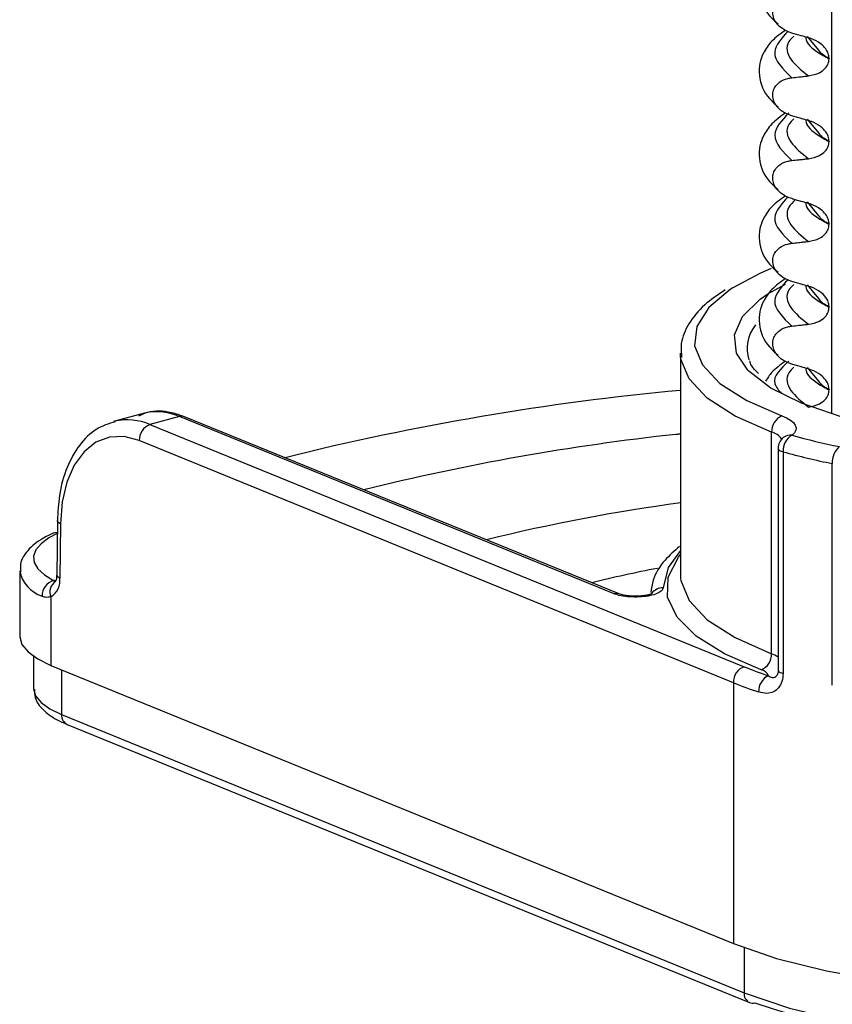
# Model space of a CAD drawing. Units: millimetres. Extents: x 5 to 415, y 5 to 589.
# Drawn here: x 157 to 172, y 278 to 295 of the extents above; entities that cross this region are included whole.
import ezdxf

# ---------------------------------------------------------------- set-up
doc = ezdxf.new("R2010")
doc.units = ezdxf.units.MM

msp = doc.modelspace()

# ---------------------------------------------------------------- linework, layer by layer
at = {"color": 8, "linetype": 'Continuous', "lineweight": 25}
for p, q in [((171.645, 288.271), (171.645, 361.78)), ((157.573, 285.259), (157.617, 285.27)), ((157.718, 283.646), (157.718, 282.835)), ((170.06, 278.623), (170.06, 277.808))]:
    msp.add_line(p, q, dxfattribs=at)
at = {"color": 7, "linetype": 'Continuous', "lineweight": 25}
for p, q in [((171.414, 294.848), (171.206, 295.096)), ((171.598, 294.698), (171.598, 294.691)), ((171.414, 293.351), (171.206, 293.6)), ((171.598, 293.201), (171.598, 293.194)), ((171.414, 291.854), (171.206, 292.103)), ((171.598, 291.705), (171.598, 291.698)), ((170.491, 290.439), (170.81, 290.617)), ((171.414, 290.357), (171.206, 290.606)), ((171.598, 290.208), (171.598, 290.201)), ((168.909, 289.368), (168.909, 285.361)), ((168.911, 289.309), (168.909, 289.368)), ((171.414, 288.861), (171.206, 289.109)), ((171.598, 288.711), (171.598, 288.704)), ((159.194, 288.278), (158.658, 288.132)), ((159.849, 288.223), (159.316, 288.077)), ((167.708, 285.021), (159.849, 288.223)), ((167.802, 285.017), (159.943, 288.218)), ((159.316, 288.077), (170.06, 283.701)), ((170.557, 283.936), (170.557, 287.943)), ((169.866, 283.412), (159.122, 287.789)), ((170.677, 287.65), (170.677, 283.643)), ((170.766, 287.586), (170.766, 283.579)), ((171.656, 283.366), (171.656, 287.373)), ((157.641, 286.34), (157.629, 285.357)), ((157.697, 286.285), (157.686, 285.301)), ((156.96, 285.432), (156.96, 284.253)), ((168.909, 285.361), (168.911, 285.298)), ((157.525, 284.965), (157.525, 283.725)), ((157.21, 283.89), (157.21, 283.31)), ((157.525, 283.725), (169.866, 278.698)), ((169.866, 283.412), (169.866, 278.698)), ((157.718, 282.835), (170.06, 277.808)), ((157.817, 282.657), (170.159, 277.63))]:
    msp.add_line(p, q, dxfattribs=at)
at = {"color": 7, "linetype": 'Continuous', "lineweight": 25, "flags": 128}
for points in [[(170.552, 290.9), (170.359, 290.818), (169.854, 290.549)], [(180.553, 289.199), (180.539, 289.179), (180.215, 288.864), (179.723, 288.575), (179.08, 288.32), (178.308, 288.11), (177.432, 287.95), (176.484, 287.847), (175.495, 287.803), (174.498, 287.821), (173.528, 287.899), (172.618, 288.036), (171.799, 288.226), (171.099, 288.463), (170.541, 288.738), (170.144, 289.044), (170.128, 289.06)], [(170.742, 288.234), (170.828, 288.198), (170.899, 288.157), (170.951, 288.114), (170.985, 288.069), (171, 288.022), (170.995, 287.976), (170.971, 287.93), (170.927, 287.885)], [(159.122, 287.789), (158.847, 287.861), (158.583, 287.851), (158.338, 287.758), (158.123, 287.587), (157.946, 287.344), (157.813, 287.038), (157.729, 286.68), (157.697, 286.285)], [(168.909, 287.91), (168.903, 287.909), (168.824, 287.9)], [(168.824, 287.9), (168.903, 287.909), (168.909, 287.91)], [(157.58, 286.12), (157.604, 286.128), (157.638, 286.131)], [(156.96, 284.253), (156.96, 284.241), (157.001, 284.102), (157.111, 283.967), (157.287, 283.841), (157.525, 283.725)], [(169.866, 278.698), (170.648, 278.428), (171.549, 278.203), (172.547, 278.028), (173.616, 277.91), (174.728, 277.85), (175.855, 277.85), (176.966, 277.911), (178.035, 278.03), (179.032, 278.205), (179.931, 278.431), (180.711, 278.702), (181.35, 279.012), (181.832, 279.351)], [(170.06, 277.808), (170.882, 277.528), (171.837, 277.299), (172.897, 277.129), (174.03, 277.022), (175.201, 276.983), (176.374, 277.013), (177.514, 277.11), (178.586, 277.271), (179.559, 277.492), (180.401, 277.766), (181.087, 278.084), (181.598, 278.438)]]:
    msp.add_lwpolyline(points, dxfattribs=at)
at = {"color": 8, "linetype": 'Continuous', "lineweight": 25, "flags": 128}
for points in [[(169.854, 290.549), (169.809, 290.52), (169.421, 290.195), (169.204, 289.853), (169.166, 289.503), (169.308, 289.157), (169.624, 288.823), (170.107, 288.513), (170.742, 288.234)], [(170.128, 289.06), (169.923, 289.368), (169.884, 289.7), (170.029, 290.029), (170.352, 290.344), (170.491, 290.439)], [(170.557, 287.943), (169.896, 288.232), (169.393, 288.556), (169.064, 288.903), (168.916, 289.263), (168.911, 289.309)], [(170.677, 287.65), (170.678, 287.643), (170.685, 287.63), (170.697, 287.617), (170.715, 287.606), (170.738, 287.595), (170.766, 287.586)], [(157.697, 286.285), (157.67, 286.299), (157.652, 286.315), (157.642, 286.332), (157.641, 286.341)], [(157.638, 286.108), (157.489, 286.029), (157.346, 285.924), (157.252, 285.813), (157.211, 285.698), (157.224, 285.582), (157.29, 285.469), (157.407, 285.36), (157.573, 285.259)], [(168.909, 285.801), (168.687, 285.494), (168.595, 285.127)], [(170.371, 283.644), (169.708, 283.933), (169.196, 284.254), (168.85, 284.599), (168.678, 284.959), (168.685, 285.322), (168.871, 285.681), (168.909, 285.727)], [(157.686, 285.301), (157.659, 285.316), (157.64, 285.332), (157.631, 285.348), (157.629, 285.357)], [(168.911, 285.298), (168.916, 285.257), (169.064, 284.896), (169.393, 284.549), (169.896, 284.226), (170.557, 283.936)], [(170.677, 283.643), (170.678, 283.636), (170.685, 283.623), (170.697, 283.61), (170.715, 283.599), (170.738, 283.588), (170.766, 283.579)], [(157.21, 283.31), (157.21, 283.3), (157.247, 283.175), (157.346, 283.053), (157.505, 282.939), (157.718, 282.835)]]:
    msp.add_lwpolyline(points, dxfattribs=at)
at = {"color": 7, "linetype": 'Continuous', "lineweight": 25}
for centre, radius, start, end in [((170.79, 289.453), 0.676, 140.8628, 197.7069), ((173.355, 240.947), 47.956, 95.3198, 103.9943), ((159.89, 288.083), 0.145, 68.4872, 106.4463), ((170.864, 287.952), 0.307, 113.3254, 181.7891), ((159.423, 287.796), 0.301, 110.9267, 181.3763), ((173.422, 245.605), 42.544, 96.2045, 103.9258), ((170.927, 287.65), 0.25, 129.4488, 180), ((171.095, 287.602), 0.329, 120.5452, 182.8091), ((174.096, 299.219), 11.768, 254.3797, 258.6758), ((172.028, 287.396), 0.373, 130.6194, 183.6127), ((174.052, 299.339), 12.204, 254.3797, 258.6758), ((173.451, 253.296), 33.675, 97.7522, 103.8286), ((173.332, 260.458), 25.485, 100.9478, 103.6801), ((157.654, 284.98), 0.29, 106.1172, 180.4664), ((157.334, 285.263), 0.354, 302.6033, 6.2877), ((170.25, 283.926), 0.307, 293.3254, 1.7891), ((170.167, 283.42), 0.301, 110.9267, 181.3763), ((172.834, 290.538), 7.379, 247.9179, 251.5637), ((170.34, 283.474), 0.172, 21.7158, 79.5507), ((172.743, 290.503), 7.652, 247.9179, 251.5637), ((170.637, 283.256), 0.314, 115.7665, 182.1735), ((175.259, 292.181), 15.393, 251.0215, 290.0556), ((170.212, 277.764), 0.145, 248.4765, 286.457)]:
    msp.add_arc(centre, radius, start, end, dxfattribs=at)
at = {"color": 8, "linetype": 'Continuous', "lineweight": 25}
for centre, radius, start, end in [((158.908, 287.163), 1.001, 65.9575, 103.2326), ((170.469, 287.617), 0.337, 37.035, 74.9562), ((170.897, 287.683), 0.204, 81.3141, 128.7472), ((157.541, 285.542), 0.591, 190.7225, 252.5773), ((157.729, 285.054), 0.223, 122.2792, 203.7114), ((167.749, 284.882), 0.145, 68.0753, 106.4549), ((168.592, 284.872), 0.254, 89.4841, 141.5809), ((170.396, 283.461), 0.501, 55.8241, 71.2879), ((157.899, 282.819), 0.181, 174.7195, 243.3203), ((170.24, 277.792), 0.181, 174.7195, 243.3203)]:
    msp.add_arc(centre, radius, start, end, dxfattribs=at)
at = {"color": 7, "linetype": 'Continuous', "lineweight": 25}
msp.add_ellipse((159.879, 285.874), major_axis=(-0.7, 2.4), ratio=0.59174, start_param=5.844211, end_param=6.272747, dxfattribs=at)
for points, knots in [([(170.809, 296.706), (170.721, 296.641), (170.545, 296.512), (170.41, 296.308), (170.337, 296.116), (170.325, 295.803), (170.441, 295.524), (170.619, 295.368), (170.674, 295.321)], [0, 0, 0, 0, 0.172372, 0.343332, 0.470441, 0.606004, 0.879564, 1, 1, 1, 1]), ([(170.921, 295.156), (170.863, 295.178), (170.764, 295.216), (170.655, 295.316), (170.594, 295.418), (170.572, 295.523), (170.587, 295.62), (170.632, 295.704), (170.717, 295.784), (170.82, 295.83), (170.897, 295.841), (170.921, 295.845)], [0, 0, 0, 0, 0.171318, 0.289077, 0.388005, 0.48735, 0.577007, 0.668, 0.771082, 0.926875, 1, 1, 1, 1]), ([(170.809, 295.209), (170.721, 295.144), (170.545, 295.015), (170.41, 294.811), (170.337, 294.619), (170.325, 294.306), (170.441, 294.028), (170.619, 293.872), (170.674, 293.824)], [0, 0, 0, 0, 0.1723724, 0.343332, 0.4704406, 0.6060037, 0.8795643, 1, 1, 1, 1]), ([(171.223, 295.069), (171.18, 295.082), (171.108, 295.102), (171.007, 295.131), (170.95, 295.147), (170.921, 295.156)], [0, 0, 0, 0, 0.4283819, 0.7141891, 1, 1, 1, 1]), ([(171.598, 294.698), (171.595, 294.728), (171.588, 294.788), (171.534, 294.882), (171.434, 294.979), (171.32, 295.04), (171.242, 295.064), (171.223, 295.069)], [0, 0, 0, 0, 0.163617, 0.32649, 0.558367, 0.89081, 1, 1, 1, 1]), ([(171.223, 294.382), (171.292, 294.395), (171.406, 294.418), (171.522, 294.506), (171.586, 294.594), (171.594, 294.66), (171.598, 294.691)], [0, 0, 0, 0, 0.390018, 0.641117, 0.828711, 1, 1, 1, 1]), ([(170.921, 293.659), (170.863, 293.681), (170.764, 293.719), (170.655, 293.82), (170.594, 293.922), (170.572, 294.026), (170.587, 294.123), (170.632, 294.208), (170.717, 294.287), (170.82, 294.333), (170.897, 294.345), (170.921, 294.348)], [0, 0, 0, 0, 0.171318, 0.289077, 0.388005, 0.48735, 0.577007, 0.668, 0.771082, 0.926875, 1, 1, 1, 1]), ([(170.921, 294.348), (170.964, 294.353), (171.035, 294.361), (171.136, 294.372), (171.194, 294.378), (171.223, 294.382)], [0, 0, 0, 0, 0.422303, 0.711151, 1, 1, 1, 1]), ([(170.809, 293.712), (170.721, 293.647), (170.545, 293.518), (170.41, 293.315), (170.337, 293.122), (170.325, 292.809), (170.441, 292.531), (170.619, 292.375), (170.674, 292.327)], [0, 0, 0, 0, 0.1723724, 0.343332, 0.4704406, 0.6060037, 0.8795643, 1, 1, 1, 1]), ([(171.223, 293.573), (171.18, 293.585), (171.108, 293.605), (171.007, 293.634), (170.95, 293.651), (170.921, 293.659)], [0, 0, 0, 0, 0.428382, 0.714189, 1, 1, 1, 1]), ([(171.598, 293.201), (171.595, 293.231), (171.588, 293.291), (171.534, 293.385), (171.434, 293.482), (171.32, 293.543), (171.242, 293.567), (171.223, 293.573)], [0, 0, 0, 0, 0.1636171, 0.3264897, 0.5583668, 0.8908097, 1, 1, 1, 1]), ([(171.223, 292.885), (171.292, 292.899), (171.406, 292.922), (171.522, 293.009), (171.586, 293.097), (171.594, 293.163), (171.598, 293.194)], [0, 0, 0, 0, 0.390018, 0.641117, 0.828711, 1, 1, 1, 1]), ([(170.921, 292.162), (170.863, 292.185), (170.764, 292.222), (170.655, 292.323), (170.594, 292.425), (170.572, 292.529), (170.587, 292.626), (170.632, 292.711), (170.717, 292.791), (170.82, 292.836), (170.897, 292.848), (170.921, 292.852)], [0, 0, 0, 0, 0.171318, 0.289077, 0.388005, 0.48735, 0.577007, 0.668, 0.771082, 0.926875, 1, 1, 1, 1]), ([(170.921, 292.852), (170.964, 292.856), (171.035, 292.864), (171.136, 292.875), (171.194, 292.882), (171.223, 292.885)], [0, 0, 0, 0, 0.422303, 0.711151, 1, 1, 1, 1]), ([(170.809, 292.216), (170.721, 292.151), (170.545, 292.022), (170.41, 291.818), (170.337, 291.625), (170.325, 291.313), (170.441, 291.034), (170.619, 290.878), (170.674, 290.831)], [0, 0, 0, 0, 0.172372, 0.343332, 0.470441, 0.606004, 0.879564, 1, 1, 1, 1]), ([(171.223, 292.076), (171.18, 292.088), (171.108, 292.108), (171.007, 292.137), (170.95, 292.154), (170.921, 292.162)], [0, 0, 0, 0, 0.428382, 0.714189, 1, 1, 1, 1]), ([(171.598, 291.705), (171.595, 291.735), (171.588, 291.794), (171.534, 291.888), (171.434, 291.986), (171.32, 292.046), (171.242, 292.07), (171.223, 292.076)], [0, 0, 0, 0, 0.163617, 0.32649, 0.558367, 0.89081, 1, 1, 1, 1]), ([(171.223, 291.388), (171.292, 291.402), (171.406, 291.425), (171.522, 291.512), (171.586, 291.601), (171.594, 291.666), (171.598, 291.698)], [0, 0, 0, 0, 0.390018, 0.641117, 0.828711, 1, 1, 1, 1]), ([(170.921, 291.355), (170.964, 291.36), (171.035, 291.368), (171.136, 291.379), (171.194, 291.385), (171.223, 291.388)], [0, 0, 0, 0, 0.422303, 0.711151, 1, 1, 1, 1]), ([(170.921, 290.666), (170.863, 290.688), (170.764, 290.726), (170.655, 290.826), (170.594, 290.928), (170.572, 291.032), (170.587, 291.13), (170.632, 291.214), (170.717, 291.294), (170.82, 291.34), (170.897, 291.351), (170.921, 291.355)], [0, 0, 0, 0, 0.171318, 0.289077, 0.388005, 0.48735, 0.577007, 0.668, 0.771082, 0.926875, 1, 1, 1, 1]), ([(170.809, 290.719), (170.721, 290.654), (170.545, 290.525), (170.41, 290.321), (170.337, 290.129), (170.325, 289.816), (170.441, 289.538), (170.619, 289.382), (170.674, 289.334)], [0, 0, 0, 0, 0.172372, 0.343332, 0.470441, 0.606004, 0.879564, 1, 1, 1, 1]), ([(171.223, 290.579), (171.18, 290.591), (171.108, 290.612), (171.007, 290.64), (170.95, 290.657), (170.921, 290.666)], [0, 0, 0, 0, 0.4283819, 0.7141891, 1, 1, 1, 1]), ([(169.719, 290.514), (169.587, 290.425), (169.31, 290.238), (169.054, 289.914), (168.903, 289.585), (168.923, 289.375), (168.931, 289.291)], [0, 0, 0, 0, 0.261569, 0.551099, 0.818442, 1, 1, 1, 1]), ([(171.598, 290.208), (171.595, 290.238), (171.588, 290.298), (171.534, 290.392), (171.434, 290.489), (171.32, 290.55), (171.242, 290.573), (171.223, 290.579)], [0, 0, 0, 0, 0.163617, 0.32649, 0.558367, 0.89081, 1, 1, 1, 1]), ([(171.223, 289.891), (171.292, 289.905), (171.406, 289.928), (171.522, 290.015), (171.586, 290.104), (171.594, 290.17), (171.598, 290.201)], [0, 0, 0, 0, 0.390018, 0.641117, 0.828711, 1, 1, 1, 1]), ([(170.921, 289.169), (170.863, 289.191), (170.764, 289.229), (170.655, 289.33), (170.594, 289.432), (170.572, 289.536), (170.587, 289.633), (170.632, 289.718), (170.717, 289.797), (170.82, 289.843), (170.897, 289.855), (170.921, 289.858)], [0, 0, 0, 0, 0.171318, 0.289077, 0.388005, 0.48735, 0.577007, 0.668, 0.771082, 0.926875, 1, 1, 1, 1]), ([(170.921, 289.858), (170.964, 289.863), (171.035, 289.871), (171.136, 289.882), (171.194, 289.888), (171.223, 289.891)], [0, 0, 0, 0, 0.422303, 0.711151, 1, 1, 1, 1]), ([(170.322, 288.999), (170.272, 289.048), (170.186, 289.135), (170.171, 289.202), (170.165, 289.231)], [0, 0, 0, 0, 0.567851, 1, 1, 1, 1]), ([(170.809, 289.222), (170.718, 289.158), (170.562, 289.046), (170.483, 288.917), (170.45, 288.862)], [0, 0, 0, 0, 0.577859, 1, 1, 1, 1]), ([(171.223, 289.083), (171.18, 289.095), (171.108, 289.115), (171.007, 289.144), (170.95, 289.16), (170.921, 289.169)], [0, 0, 0, 0, 0.428382, 0.714189, 1, 1, 1, 1]), ([(171.598, 288.711), (171.595, 288.741), (171.588, 288.801), (171.534, 288.895), (171.434, 288.992), (171.32, 289.053), (171.242, 289.077), (171.223, 289.083)], [0, 0, 0, 0, 0.163617, 0.32649, 0.558367, 0.89081, 1, 1, 1, 1]), ([(171.223, 288.395), (171.292, 288.409), (171.406, 288.431), (171.522, 288.519), (171.586, 288.607), (171.594, 288.673), (171.598, 288.704)], [0, 0, 0, 0, 0.390018, 0.641117, 0.828711, 1, 1, 1, 1]), ([(159.943, 288.218), (159.863, 288.245), (159.641, 288.321), (159.344, 288.34), (159.162, 288.255), (159.109, 288.23)], [0, 0, 0, 0, 0.283763, 0.793058, 1, 1, 1, 1]), ([(158.685, 288.13), (158.57, 288.093), (158.326, 288.014), (158.03, 287.72), (157.801, 287.313), (157.668, 286.841), (157.649, 286.495), (157.641, 286.34)], [0, 0, 0, 0, 0.183156, 0.390195, 0.602383, 0.823037, 1, 1, 1, 1]), ([(170.772, 287.845), (170.772, 287.845), (170.774, 287.85), (170.771, 287.846), (170.769, 287.843)], [0, 0, 0, 0, 0.12667, 1, 1, 1, 1]), ([(157.58, 286.12), (157.512, 286.088), (157.319, 285.997), (157.109, 285.826), (156.961, 285.607), (156.974, 285.468), (156.978, 285.423)], [0, 0, 0, 0, 0.201006, 0.562241, 0.856773, 1, 1, 1, 1]), ([(168.892, 285.874), (168.8, 285.793), (168.586, 285.607), (168.412, 285.324), (168.384, 285.116), (168.373, 285.041)], [0, 0, 0, 0, 0.3275308, 0.7558196, 1, 1, 1, 1]), ([(157.629, 285.357), (157.628, 285.333), (157.624, 285.287), (157.611, 285.246), (157.599, 285.234), (157.603, 285.237), (157.603, 285.237)], [0, 0, 0, 0, 0.33565, 0.648924, 0.990745, 1, 1, 1, 1]), ([(157.525, 284.965), (157.49, 284.958), (157.435, 284.947), (157.382, 284.969), (157.364, 284.977)], [0, 0, 0, 0, 0.640433, 1, 1, 1, 1]), ([(168.595, 285.127), (168.589, 285.108), (168.578, 285.071), (168.492, 285.021), (168.365, 284.983), (168.206, 284.961), (168.035, 284.958), (167.872, 284.974), (167.765, 284.999), (167.718, 285.017), (167.708, 285.021)], [0, 0, 0, 0, 0.137548, 0.275101, 0.412525, 0.549785, 0.686967, 0.82419, 0.961554, 1, 1, 1, 1]), ([(168.401, 285.023), (168.402, 285.024), (168.404, 285.025), (168.389, 285.017), (168.349, 285.003), (168.277, 284.987), (168.174, 284.975), (168.048, 284.973), (167.93, 284.984), (167.843, 285.002), (167.815, 285.013), (167.803, 285.017)], [0, 0, 0, 0, 0.026278, 0.100804, 0.198432, 0.309398, 0.449397, 0.607024, 0.769898, 0.902591, 1, 1, 1, 1]), ([(170.766, 283.579), (170.762, 283.53), (170.753, 283.43), (170.688, 283.314), (170.592, 283.238), (170.466, 283.207), (170.374, 283.231), (170.323, 283.244)], [0, 0, 0, 0, 0.18396, 0.369293, 0.558374, 0.756684, 1, 1, 1, 1]), ([(170.677, 283.643), (170.676, 283.624), (170.674, 283.582), (170.656, 283.544), (170.65, 283.538), (170.647, 283.535)], [0, 0, 0, 0, 0.3048664, 0.6572837, 1, 1, 1, 1]), ([(157.228, 283.294), (157.228, 283.242), (157.228, 283.101), (157.381, 282.91), (157.58, 282.762), (157.752, 282.686), (157.817, 282.657)], [0, 0, 0, 0, 0.1696068, 0.4679892, 0.7971317, 1, 1, 1, 1])]:
    msp.add_open_spline(points, degree=3, knots=knots, dxfattribs=at)
at = {"color": 8, "linetype": 'Continuous', "lineweight": 25}
for points, knots in [([(170.855, 295.187), (170.737, 295.062), (170.478, 294.785), (170.764, 294.503), (170.921, 294.348)], [0, 0, 0, 0, 0.452649, 1, 1, 1, 1]), ([(170.957, 295.102), (170.925, 295.069), (170.798, 294.935), (170.858, 294.678), (171.102, 294.48), (171.223, 294.382)], [0, 0, 0, 0, 0.143053, 0.571883, 1, 1, 1, 1]), ([(171.176, 295.083), (171.177, 295.066), (171.184, 294.951), (171.368, 294.817), (171.561, 294.711), (171.598, 294.691)], [0, 0, 0, 0, 0.117636, 0.830339, 1, 1, 1, 1]), ([(171.598, 294.698), (171.558, 294.718), (171.465, 294.764), (171.432, 294.817), (171.414, 294.848)], [0, 0, 0, 0, 0.437435, 1, 1, 1, 1]), ([(170.87, 293.714), (170.744, 293.581), (170.474, 293.296), (170.766, 293.006), (170.921, 292.852)], [0, 0, 0, 0, 0.467547, 1, 1, 1, 1]), ([(170.957, 293.605), (170.925, 293.572), (170.798, 293.438), (170.858, 293.181), (171.102, 292.984), (171.223, 292.885)], [0, 0, 0, 0, 0.143053, 0.571883, 1, 1, 1, 1]), ([(171.176, 293.586), (171.177, 293.57), (171.184, 293.455), (171.368, 293.32), (171.561, 293.215), (171.598, 293.194)], [0, 0, 0, 0, 0.1176356, 0.8303391, 1, 1, 1, 1]), ([(171.598, 293.201), (171.558, 293.221), (171.465, 293.267), (171.432, 293.321), (171.414, 293.351)], [0, 0, 0, 0, 0.437435, 1, 1, 1, 1]), ([(170.855, 292.194), (170.737, 292.068), (170.478, 291.791), (170.764, 291.509), (170.921, 291.355)], [0, 0, 0, 0, 0.452649, 1, 1, 1, 1]), ([(170.986, 292.143), (170.942, 292.099), (170.801, 291.954), (170.856, 291.685), (171.101, 291.487), (171.223, 291.388)], [0, 0, 0, 0, 0.183073, 0.591876, 1, 1, 1, 1]), ([(171.176, 292.089), (171.177, 292.073), (171.184, 291.958), (171.368, 291.823), (171.561, 291.718), (171.598, 291.698)], [0, 0, 0, 0, 0.117636, 0.830339, 1, 1, 1, 1]), ([(171.598, 291.705), (171.558, 291.725), (171.465, 291.77), (171.432, 291.824), (171.414, 291.854)], [0, 0, 0, 0, 0.437435, 1, 1, 1, 1]), ([(170.855, 290.697), (170.737, 290.572), (170.478, 290.295), (170.764, 290.013), (170.921, 289.858)], [0, 0, 0, 0, 0.452649, 1, 1, 1, 1]), ([(170.957, 290.612), (170.925, 290.579), (170.798, 290.445), (170.858, 290.188), (171.102, 289.99), (171.223, 289.891)], [0, 0, 0, 0, 0.143053, 0.571883, 1, 1, 1, 1]), ([(171.176, 290.593), (171.177, 290.576), (171.184, 290.461), (171.368, 290.327), (171.561, 290.221), (171.598, 290.201)], [0, 0, 0, 0, 0.117636, 0.830339, 1, 1, 1, 1]), ([(171.598, 290.208), (171.558, 290.228), (171.465, 290.274), (171.432, 290.327), (171.414, 290.357)], [0, 0, 0, 0, 0.437435, 1, 1, 1, 1]), ([(170.87, 289.224), (170.724, 289.091), (170.513, 288.897), (170.684, 288.7), (170.737, 288.638)], [0, 0, 0, 0, 0.686678, 1, 1, 1, 1]), ([(170.957, 289.115), (170.925, 289.082), (170.798, 288.948), (170.858, 288.691), (171.102, 288.494), (171.223, 288.395)], [0, 0, 0, 0, 0.143053, 0.571883, 1, 1, 1, 1]), ([(171.176, 289.096), (171.177, 289.08), (171.184, 288.964), (171.368, 288.83), (171.561, 288.725), (171.598, 288.704)], [0, 0, 0, 0, 0.117636, 0.830339, 1, 1, 1, 1]), ([(171.598, 288.711), (171.558, 288.731), (171.465, 288.777), (171.432, 288.831), (171.414, 288.861)], [0, 0, 0, 0, 0.437435, 1, 1, 1, 1]), ([(157.573, 285.259), (157.58, 285.254), (157.589, 285.248), (157.598, 285.249), (157.6, 285.25)], [0, 0, 0, 0, 0.8564762, 1, 1, 1, 1]), ([(170.5, 283.538), (170.522, 283.525), (170.559, 283.504), (170.613, 283.505), (170.637, 283.528), (170.646, 283.537)], [0, 0, 0, 0, 0.481541, 0.807137, 1, 1, 1, 1])]:
    msp.add_open_spline(points, degree=3, knots=knots, dxfattribs=at)

doc.saveas('drawing.dxf')
